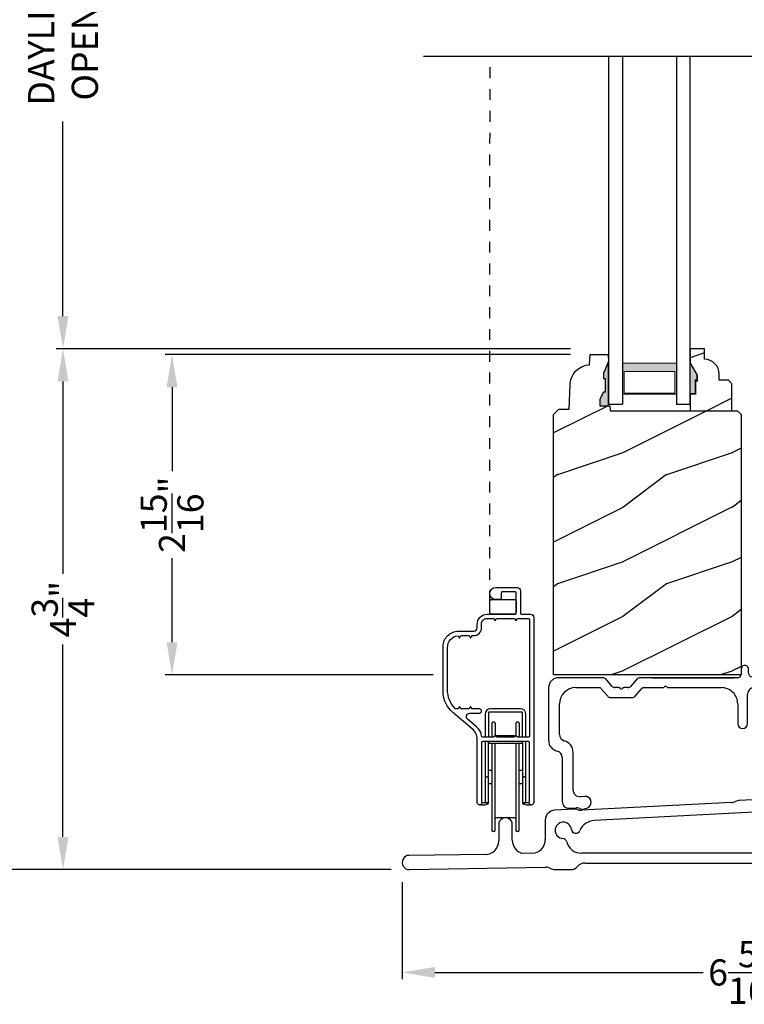
# Model space of a CAD drawing. Extents: x 0 to 68, y 0 to 44.
# Drawn here: x 40.7 to 47.4, y 19.2 to 28.2 of the extents above; entities that cross this region are included whole.
import ezdxf

# ---------------------------------------------------------------- set-up
doc = ezdxf.new("R2010")
doc.units = 0
doc.header["$LTSCALE"] = 2
doc.header["$MEASUREMENT"] = 0
doc.header["$PDMODE"] = 1
doc.linetypes.add('HIDDEN', pattern=[0.075, 0.05, -0.025])
doc.layers.get('0').update_dxf_attribs({"linetype": 'CONTINUOUS'})
doc.layers.get('DEFPOINTS').update_dxf_attribs({"color": 3, "linetype": 'CONTINUOUS'})
doc.layers.add('Dim', color=7, linetype='CONTINUOUS')
doc.styles.get("Standard").update_dxf_attribs({"font": 'arial.ttf'})
doc.dimstyles.get("Standard").update_dxf_attribs({"dimtxt": 0.24, "dimasz": 0.3, "dimexe": 0.0625, "dimexo": 0.18, "dimgap": 0.09, "dimtad": 0, "dimdec": 4, "dimzin": 0, "dimdsep": 46, "dimlunit": 4, "dimtxsty": 'STANDARD', "dimcen": 0, "dimadec": 5, "dimazin": 0, "dimtfac": 1, "dimtdec": 4, "dimtofl": 0, "dimtmove": 0, "dimatfit": 3, "dimfxl": 1, "dimtolj": 1, "dimtzin": 0, "dimarcsym": 0})
pattern_1 = [(216.8699, (-419.32217, -108.98147), (2.99999992, 2.00000012), [0.5, -4.5]), (206.5651, (-418.72217, -109.28147), (-0.99999916, -1.0000013), [1.118034, -1.118034]), (198.4349, (-418.72217, -109.78147), (-2.00000043, -0.9999984), [0.632456, -2.529822])]

# ---------------------------------------------------------------- blocks, each defined once
blk = doc.blocks.new('A$C6B45344E')
for p, q in [((1.7646, 1.2817), (1.7646, 1.2347)), ((1.8346, 1.2447), (1.8346, 1.2817)), ((0.5001, 1.2036), (0.0901, 1.2037)), ((0.5832, 1.1244), (0.5236, 1.1929)), ((0.8114, 1.1929), (0.7518, 1.1243)), ((1.7334, 1.2035), (0.835, 1.2036)), ((0.9521, 1.2036), (1.7016, 1.2035)), ((1.9692, 1.2135), (1.8658, 1.2135)), ((1.9833, 1.2034), (1.9762, 1.2106)), ((2.0046, 1.2106), (1.9975, 1.2034)), ((2.1983, 1.2135), (2.0117, 1.2135)), ((0.0001, 1.1137), (0, 0.6297)), ((0.2501, 1.1137), (0.459, 1.1136)), ((0.4826, 1.1029), (0.5422, 1.0344)), ((0.6463, 1.1136), (0.6067, 1.1136)), ((0.6604, 1.1036), (0.6533, 1.1107)), ((0.6817, 1.1107), (0.6746, 1.1036)), ((0.7283, 1.1136), (0.6888, 1.1136)), ((0.7928, 1.0343), (0.8524, 1.1029)), ((0.876, 1.1136), (1.0531, 1.1136)), ((1.0602, 1.1165), (1.0673, 1.1236)), ((1.0815, 1.1236), (1.0886, 1.1165)), ((1.0956, 1.1136), (1.5844, 1.1135)), ((1.8844, 1.1135), (2.1986, 1.1135)), ((0.5657, 1.0236), (0.7693, 1.0236)), ((1.8244, 0.7832), (1.8244, 1.0535)), ((2.2486, 1.0635), (2.2486, 1.0094)), ((2.3386, 1.0093), (2.3386, 1.0731)), ((0.1, 0.6836), (0.1, 0.9637)), ((1.7344, 0.9635), (1.7344, 0.7832)), ((0.125, 0.4736), (0.1249, 0.0681)), ((0.225, 0.1735), (0.225, 0.5197)), ((0.3327, 0.1159), (0.2881, 0.1136)), ((0.1881, 0.0082), (0.2554, 0.0117))]:
    blk.add_line(p, q)
for centre, radius, start, end in [((1.7996, 1.2817), 0.035, 359.99595, 179.99637), ((0.09, 1.1137), 0.09, 89.99286, 179.99407), ((0.5001, 1.1724), 0.0312, 40.99893, 89.98878), ((0.835, 1.1724), 0.0312, 89.98379, 139.00554), ((1.7334, 1.2347), 0.0312, 269.99981, 359.98728), ((1.8658, 1.2447), 0.0313, 179.99961, 269.98974), ((1.9692, 1.2035), 0.00999, 44.97999, 90.02278), ((1.9904, 1.2105), 0.01, 225.00456, 314.99544), ((2.0117, 1.2035), 0.00999, 89.97875, 135.01496), ((2.1982, 1.0731), 0.1403, 359.99413, 89.99397), ((0.25, 0.9637), 0.15, 89.995, 179.99257), ((0.459, 1.0824), 0.0312, 40.99893, 89.98878), ((0.6067, 1.1448), 0.0312, 220.99893, 269.98864), ((0.6463, 1.1036), 0.00999, 44.97999, 90.02294), ((0.6675, 1.1107), 0.01, 225.00461, 314.99539), ((0.6888, 1.1036), 0.00999, 89.97855, 135.01516), ((0.7283, 1.1448), 0.0312, 270.01992, 318.96942), ((0.876, 1.0824), 0.0312, 89.98367, 139.0058), ((1.0532, 1.1236), 0.00999, 269.97855, 315.01516), ((1.0744, 1.1165), 0.01, 45.00461, 134.99539), ((1.0956, 1.1236), 0.00999, 224.97999, 270.02294), ((1.5844, 0.9635), 0.15, 359.99267, 89.99525), ((1.8844, 1.0535), 0.06, 89.99805, 179.99042), ((2.1986, 1.0635), 0.05, 359.99089, 89.99524), ((0.5657, 1.0548), 0.0312, 220.9623, 270.02514), ((0.7693, 1.0548), 0.0312, 269.98379, 319.00554), ((2.2936, 1.0093), 0.045, 179.9951, 359.99295), ((1.7794, 0.7832), 0.045, 179.99509, 359.99296), ((0.16, 0.6836), 0.06, 180.00011, 254.63925), ((0.1, 0.6297), 0.1, 179.99161, 257.36016), ((0.115, 0.5197), 0.11, 359.9919, 74.648), ((0.065, 0.4736), 0.06, 359.99084, 77.35999), ((0.2849, 0.1735), 0.06, 179.99198, 272.99668), ((0.3356, 0.0614), 0.0546, 308.90452, 92.99627), ((0.1849, 0.0681), 0.06, 179.99955, 272.98912), ((0.2586, -0.0506), 0.0624, 66.88058, 93.00815), ((0.3165, 0.085), 0.085, 246.89203, 308.91105)]:
    blk.add_arc(centre, radius, start, end)
blk = doc.blocks.new('A$C2BC129BC')
for p, q in [((5.755, 1.2525), (5.755, 0.8562)), ((5.875, 0.1), (5.875, 1.2525)), ((5.7166, 0.7825), (5.672, 0.7513)), ((3.27, 0.6434), (3.0922, 0.6341)), ((4.2419, 0.6793), (3.3427, 0.6322)), ((5.695, 0.6785), (5.715, 0.6785)), ((5.755, 0.6385), (5.755, 0.4)), ((1.5769, 0.554), (1.3978, 0.5447)), ((3.0212, 0.6153), (1.6481, 0.5434)), ((3.8267, 0.5574), (1.759, 0.4491)), ((1.3125, 0.4548), (1.3125, 0.275)), ((4.2775, 0.4), (4.2775, 0.5031)), ((0.885, 0.4125), (0.885, 0.262)), ((1.01, 0.2685), (1.01, 0.4125)), ((0.7622, 0.137), (0.064, 0.1304)), ((1.1897, 0.15), (1.1003, 0.1485)), ((4.1125, 0.15), (1.6455, 0.15)), ((5.505, 0.15), (4.5275, 0.15)), ((0.0663, 0), (1.315, 0.0218)), ((1.4025, 0), (1.5425, 0)), ((1.6766, 0.06), (4.0908, 0.06)), ((4.225, 0), (4.475, 0)), ((4.5575, 0.02), (5.5425, 0.02)), ((5.625, 0), (5.775, 0))]:
    blk.add_line(p, q)
for centre, radius, start, end in [((5.815, 1.2525), 0.06, 0.00112, 179.99888), ((5.665, 0.8562), 0.09, 305.00136, 0.00058), ((5.695, 0.7185), 0.04, 124.99983, 270.00089), ((3.0969, 0.5442), 0.09, 92.99773, 116.55963), ((3.2748, 0.5535), 0.09, 69.44956, 93.00473), ((3.3379, 0.722), 0.0899, 249.42824, 273.01158), ((4.2372, 0.7692), 0.09, 272.99954, 297.25135), ((4.315, 0.6181), 0.08, 268.75495, 117.24868), ((5.715, 0.6385), 0.04, 359.99532, 90.00342), ((1.4025, 0.4548), 0.09, 93.00041, 179.99935), ((1.5816, 0.4641), 0.0901, 69.96118, 92.98854), ((1.6434, 0.6333), 0.0901, 249.96117, 272.98849), ((3.0165, 0.7052), 0.09, 272.99773, 296.55963), ((3.8346, 0.4076), 0.15, 30.80805, 93.00083), ((4.1125, 0.4973), 0.075, 276.81497, 176.18371), ((0.9475, 0.4125), 0.0625, 359.9996, 180.0004), ((3.9977, 0.5049), 0.04, 210.81925, 356.18093), ((4.3125, 0.5031), 0.035, 88.74816, 180.00071), ((1.4775, 0.3592), 0.075, 6.81487, 266.18474), ((1.5917, 0.3728), 0.04, 186.81302, 337.21914), ((1.7669, 0.2993), 0.15, 93.00238, 157.21216), ((4.1261, 0.3831), 0.04, 96.81289, 238.49851), ((4.5275, 0.4), 0.25, 180.00011, 269.99952), ((5.505, 0.4), 0.25, 270.00051, 359.99986), ((1.1875, 0.275), 0.125, 271.0004, 0.0001), ((1.4698, 0.2445), 0.04, 15.13783, 86.18592), ((4.0101, 0.1938), 0.182, 16.9384, 58.49592), ((0.76, 0.262), 0.125, 271.00051, 359.99783), ((1.135, 0.2685), 0.125, 180.00264, 253.8623), ((1.6455, 0.292), 0.142, 195.14686, 269.99681), ((4.1125, 0.225), 0.075, 270.00076, 16.93723), ((0.0652, 0.0652), 0.0652, 90.99953, 271.00039), ((5.775, 0.1), 0.1, 269.99678, 0.00305), ((1.3166, -0.0682), 0.09, 61.494, 90.99752), ((1.4025, 0.09), 0.09, 241.49996, 270.00221), ((1.5425, 0.09), 0.09, 269.98983, 318.19904), ((1.6766, -0.03), 0.09, 90.00261, 138.18626), ((4.0908, -0.03), 0.09, 41.81374, 89.99734), ((4.225, 0.09), 0.09, 221.80096, 270.01017), ((4.475, 0.09), 0.09, 269.99701, 297.26034), ((4.5574, -0.0699), 0.0899, 89.99137, 117.27829), ((5.5425, -0.0699), 0.0899, 62.72171, 90.00863), ((5.625, 0.09), 0.09, 242.73966, 270.00299)]:
    blk.add_arc(centre, radius, start, end)
blk = doc.blocks.new('*D680')
at = {"layer": 'DEFPOINTS', "color": 0, "transparency": 16777216}
for p in [(40.1442, 35.4049), (44.5986, 35.4049), (44.3324, 20.3993)]:
    blk.add_point(p, dxfattribs=at)
at = {"layer": 'Dim', "color": 0, "lineweight": -2, "transparency": 16777216}
for p, q in [((44.4186, 35.4049), (40.0817, 35.4049)), ((40.1442, 35.1049), (40.1442, 29.1112)), ((40.1442, 20.6993), (40.1442, 26.693)), ((44.1524, 20.3993), (40.0817, 20.3993))]:
    blk.add_line(p, q, dxfattribs=at)
at = {"layer": 'Dim', "color": 0, "transparency": 16777216}
for points in [[(40.0942, 35.1049), (40.1942, 35.1049), (40.1442, 35.4049)], [(40.0942, 20.6993), (40.1942, 20.6993), (40.1442, 20.3993)]]:
    blk.add_solid(points, dxfattribs=at)
at = {"layer": 'Dim', "color": 0, "transparency": 16777216, "insert": (40.1442, 27.9021), "char_height": 0.24, "attachment_point": 5, "rotation": 90}
blk.add_mtext('\\A1;JAMB HEIGHT', dxfattribs=at)
blk = doc.blocks.new('*D681')
at = {"layer": 'DEFPOINTS', "color": 0, "transparency": 16777216}
for p in [(44.5048, 35.8424), (39.1442, 20.3993), (44.3336, 20.3993)]:
    blk.add_point(p, dxfattribs=at)
at = {"layer": 'Dim', "color": 0, "lineweight": -2, "transparency": 16777216}
for p, q in [((44.3248, 35.8424), (39.0817, 35.8424)), ((39.1442, 35.5424), (39.1442, 30.3179)), ((39.1442, 20.6993), (39.1442, 25.9238)), ((44.1536, 20.3993), (39.0817, 20.3993))]:
    blk.add_line(p, q, dxfattribs=at)
at = {"layer": 'Dim', "color": 0, "transparency": 16777216}
for points in [[(39.0942, 35.5424), (39.1942, 35.5424), (39.1442, 35.8424)], [(39.0942, 20.6993), (39.1942, 20.6993), (39.1442, 20.3993)]]:
    blk.add_solid(points, dxfattribs=at)
at = {"layer": 'Dim', "color": 0, "transparency": 16777216, "insert": (39.1442, 28.1208), "char_height": 0.24, "attachment_point": 5, "rotation": 90}
blk.add_mtext('\\A1;ROUGH OPENING HEIGHT', dxfattribs=at)
blk = doc.blocks.new('*D682')
at = {"layer": 'DEFPOINTS', "color": 0, "transparency": 16777216}
for p in [(42.1442, 25.1212), (45.9772, 25.1212), (44.7178, 22.1837)]:
    blk.add_point(p, dxfattribs=at)
at = {"layer": 'Dim', "color": 0, "lineweight": -2, "transparency": 16777216}
for p, q in [((45.7972, 25.1212), (42.0817, 25.1212)), ((42.1442, 24.8212), (42.1442, 24.052)), ((42.1442, 22.4837), (42.1442, 23.253)), ((44.5378, 22.1837), (42.0817, 22.1837))]:
    blk.add_line(p, q, dxfattribs=at)
at = {"layer": 'Dim', "color": 0, "transparency": 16777216}
for points in [[(42.0942, 24.8212), (42.1942, 24.8212), (42.1442, 25.1212)], [(42.0942, 22.4837), (42.1942, 22.4837), (42.1442, 22.1837)]]:
    blk.add_solid(points, dxfattribs=at)
at = {"layer": 'Dim', "color": 0, "transparency": 16777216, "insert": (42.1442, 23.6525), "char_height": 0.24, "attachment_point": 5, "rotation": 90}
blk.add_mtext('\\A1;2{\\H1x;\\S15/16;}"', dxfattribs=at)
blk = doc.blocks.new('*D685')
at = {"layer": 'DEFPOINTS', "color": 0, "transparency": 16777216}
for p in [(41.1442, 25.1744), (45.9772, 25.1744), (44.3336, 20.3993)]:
    blk.add_point(p, dxfattribs=at)
at = {"layer": 'Dim', "color": 0, "lineweight": -2, "transparency": 16777216}
for p, q in [((45.7972, 25.1744), (41.0817, 25.1744)), ((41.1442, 24.8744), (41.1442, 23.1106)), ((41.1442, 20.6993), (41.1442, 22.4631)), ((44.1536, 20.3993), (41.0817, 20.3993))]:
    blk.add_line(p, q, dxfattribs=at)
at = {"layer": 'Dim', "color": 0, "transparency": 16777216}
for points in [[(41.0942, 24.8744), (41.1942, 24.8744), (41.1442, 25.1744)], [(41.0942, 20.6993), (41.1942, 20.6993), (41.1442, 20.3993)]]:
    blk.add_solid(points, dxfattribs=at)
at = {"layer": 'Dim', "color": 0, "transparency": 16777216, "insert": (41.1442, 22.7868), "char_height": 0.24, "attachment_point": 5, "rotation": 90}
blk.add_mtext('\\A1;4{\\H1x;\\S3/4;}"', dxfattribs=at)
blk = doc.blocks.new('*D686')
at = {"layer": 'DEFPOINTS', "color": 0, "transparency": 16777216}
for p in [(45.9772, 31.1643), (41.1442, 25.1744), (45.9772, 25.1744)]:
    blk.add_point(p, dxfattribs=at)
at = {"layer": 'Dim', "color": 0, "lineweight": -2, "transparency": 16777216}
for p, q in [((45.7972, 31.1643), (41.0817, 31.1643)), ((41.1442, 30.8643), (41.1442, 29.0814)), ((41.1442, 25.4744), (41.1442, 27.2573)), ((45.7972, 25.1744), (41.0817, 25.1744))]:
    blk.add_line(p, q, dxfattribs=at)
at = {"layer": 'Dim', "color": 0, "transparency": 16777216}
for points in [[(41.0942, 30.8643), (41.1942, 30.8643), (41.1442, 31.1643)], [(41.0942, 25.4744), (41.1942, 25.4744), (41.1442, 25.1744)]]:
    blk.add_solid(points, dxfattribs=at)
at = {"layer": 'Dim', "color": 0, "transparency": 16777216, "insert": (41.1442, 28.1693), "char_height": 0.24, "attachment_point": 5, "rotation": 90}
blk.add_mtext('\\A1;DAYLIGHT\\POPENING', dxfattribs=at)
blk = doc.blocks.new('*D687')
at = {"layer": 'DEFPOINTS', "color": 0, "transparency": 16777216}
for p in [(44.5678, 36.3424), (38.1442, 20.3993), (44.3324, 20.3993)]:
    blk.add_point(p, dxfattribs=at)
at = {"layer": 'Dim', "color": 0, "lineweight": -2, "transparency": 16777216}
for p, q in [((40.0817, 36.3424), (38.0817, 36.3424)), ((44.3878, 36.3424), (40.2067, 36.3424)), ((38.1442, 36.0424), (38.1442, 29.5153)), ((38.1442, 20.6993), (38.1442, 27.2264)), ((44.1524, 20.3993), (38.0817, 20.3993))]:
    blk.add_line(p, q, dxfattribs=at)
at = {"layer": 'Dim', "color": 0, "transparency": 16777216}
for points in [[(38.0942, 36.0424), (38.1942, 36.0424), (38.1442, 36.3424)], [(38.0942, 20.6993), (38.1942, 20.6993), (38.1442, 20.3993)]]:
    blk.add_solid(points, dxfattribs=at)
at = {"layer": 'Dim', "color": 0, "transparency": 16777216, "insert": (38.1442, 28.3708), "char_height": 0.24, "attachment_point": 5, "rotation": 90}
blk.add_mtext('\\A1;UNIT HEIGHT', dxfattribs=at)
blk = doc.blocks.new('*D664')
at = {"layer": 'DEFPOINTS', "color": 0, "transparency": 16777216}
for p in [(44.2548, 20.4633), (50.5673, 20.4449), (44.2548, 19.4561)]:
    blk.add_point(p, dxfattribs=at)
at = {"layer": 'Dim', "color": 0, "lineweight": -2, "transparency": 16777216}
for p, q in [((44.2548, 20.2833), (44.2548, 19.3936)), ((50.5673, 20.2649), (50.5673, 19.3936)), ((44.5548, 19.4561), (47.014, 19.4561)), ((50.2673, 19.4561), (47.8082, 19.4561))]:
    blk.add_line(p, q, dxfattribs=at)
at = {"layer": 'Dim', "color": 0, "transparency": 16777216}
for points in [[(44.5548, 19.5061), (44.5548, 19.4061), (44.2548, 19.4561)], [(50.2673, 19.5061), (50.2673, 19.4061), (50.5673, 19.4561)]]:
    blk.add_solid(points, dxfattribs=at)
at = {"layer": 'Dim', "color": 0, "transparency": 16777216, "insert": (47.4111, 19.4561), "char_height": 0.24, "attachment_point": 5}
blk.add_mtext('\\A1;6{\\H1x;\\S5/16;}"', dxfattribs=at)
blk = doc.blocks.new('A$C409943F0')
at = {"lineweight": 18}
h = blk.add_hatch(color=256, dxfattribs=at)
h.paths.add_polyline_path([(0.127, 0.375), (0.127, 0.0893), (0.624, 0.0893), (0.624, 0.375)])
h.paths.add_polyline_path([(0.6084, 0.2969), (0.6084, 0.101), (0.1426, 0.101), (0.1426, 0.2969)], flags=16)
for p, q in [((0, 3.1894), (0, 0)), ((0.127, 3.1894), (0.127, 0)), ((0.624, 3.1894), (0.624, 0)), ((0.75, 0), (0.75, 3.1894)), ((0, 0), (0.127, 0)), ((0.624, 0), (0.75, 0))]:
    blk.add_line(p, q)
blk.add_lwpolyline([(0.127, 0.0893), (0.624, 0.0893), (0.624, 0.375), (0.127, 0.375), (0.127, 0.0893), (0.127, 0.375)], dxfattribs=at)
blk.add_lwpolyline([(0.6084, 0.101), (0.6084, 0.2969), (0.1426, 0.2969), (0.1426, 0.101)], close=True, dxfattribs=at)
blk = doc.blocks.new('A$C6F02553D')
for p, q in [((0.6499, 1.9911), (0.6499, 1.9938)), ((0.4157, 1.0887), (0.4157, 1.0412)), ((0.7232, 1.0937), (0.4207, 1.0937)), ((0.7095, 1.125), (0.4345, 1.125)), ((0.7282, 1.0412), (0.7282, 1.0887)), ((0.3845, 1.075), (0.3845, 0.8631)), ((0.4157, 1.0412), (0.4157, 0.8756)), ((0.4682, 1), (0.457, 1)), ((0.687, 1), (0.6757, 1)), ((0.7282, 0.8756), (0.7282, 1.0412)), ((0.7595, 0.8631), (0.7595, 1.075)), ((0.447, 0.99), (0.447, 0.8631)), ((0.4782, 0.99), (0.4782, 0.885)), ((0.6657, 0.99), (0.6657, 0.885)), ((0.697, 0.99), (0.697, 0.8631)), ((0.3845, 0.8231), (0.3845, 0.5)), ((0.4157, 0.8764), (0.4157, 0.8639)), ((0.4157, 0.8231), (0.4157, 0.8181)), ((0.4157, 0.8181), (0.4157, 0.8125)), ((0.4157, 0.5), (0.4157, 0.8175)), ((0.447, 0.8125), (0.447, 0.01)), ((0.4782, 0.01), (0.4782, 0.8125)), ((0.6557, 0.875), (0.4882, 0.875)), ((0.6657, 0.8125), (0.6657, 0.01)), ((0.697, 0.01), (0.697, 0.8125)), ((0.7282, 0.8639), (0.7282, 0.8764)), ((0.7282, 0.8181), (0.7282, 0.8231)), ((0.7282, 0.8125), (0.7282, 0.8181)), ((0.7282, 0.8175), (0.7282, 0.5)), ((0.7595, 0.5), (0.7595, 0.8231)), ((0.4207, 0.8075), (0.4257, 0.8075)), ((0.4257, 0.8075), (0.7182, 0.8075)), ((0.7182, 0.8075), (0.7232, 0.8075)), ((0.4157, 0.5625), (0.447, 0.5625)), ((0.697, 0.5625), (0.7282, 0.5625)), ((0.3945, 0.5), (0.3845, 0.5)), ((0.3845, 0.5), (0.3845, 0.2661)), ((0.3945, 0.5), (0.4057, 0.5)), ((0.4157, 0.5), (0.4057, 0.5)), ((0.4157, 0.26), (0.4157, 0.5)), ((0.7382, 0.5), (0.7282, 0.5)), ((0.7282, 0.5), (0.7282, 0.26)), ((0.7382, 0.5), (0.7495, 0.5)), ((0.7595, 0.5), (0.7495, 0.5)), ((0.7595, 0.2661), (0.7595, 0.5)), ((0.447, 0.4375), (0.4157, 0.4375)), ((0.7282, 0.4375), (0.697, 0.4375)), ((0.4057, 0.25), (0.3991, 0.25)), ((0.7454, 0.25), (0.7382, 0.25)), ((0.6557, 0.125), (0.4882, 0.125)), ((0.4682, 0), (0.457, 0)), ((0.687, 0), (0.6757, 0))]:
    blk.add_line(p, q)
for points in [[(0.801, 1.9911, -0.414214), (0.832, 1.9601), (0.832, 0.2661, -0.414214), (0.807, 0.2411), (0.8007, 0.2411), (0.792, 0.2561), (0.7833, 0.2411), (0.7645, 0.2411, -0.414214), (0.7395, 0.2661), (0.782, 0.2661, 0.414214), (0.792, 0.2761), (0.792, 0.8131, 0.414214), (0.782, 0.8231), (0.3625, 0.8231, 0.414214), (0.352, 0.8127), (0.352, 0.2761, 0.414214), (0.362, 0.2661), (0.405, 0.2661, -0.414214), (0.38, 0.2411), (0.3607, 0.2411), (0.352, 0.2561), (0.3433, 0.2411), (0.337, 0.2411, -0.414214), (0.312, 0.2661), (0.312, 0.8445, 0.221695), (0.2673, 0.9402), (0.0893, 1.0896, -0.221695), (0, 1.2811), (0, 1.6951, -0.414214), (0.14, 1.8351), (0.281, 1.8351, 0.414214), (0.312, 1.8661), (0.312, 1.8981, -0.414214), (0.405, 1.9911), (0.659, 1.9911, 0.414214), (0.669, 2.0011), (0.669, 2.1861, 0.414214), (0.659, 2.1961), (0.543, 2.1961, 0.414214), (0.533, 2.1861), (0.533, 2.1361, -0.414214), (0.523, 2.1261), (0.483, 2.1261, -1), (0.483, 2.2361), (0.678, 2.2361, -0.414214), (0.709, 2.2051), (0.709, 2.0011, 0.414214), (0.719, 1.9911)], [(0.669, 2.1061), (0.669, 2.0111, -0.414214), (0.649, 1.9911), (0.448, 1.9911, -0.414214), (0.428, 2.0111), (0.428, 2.1061, -0.414214), (0.448, 2.1261), (0.649, 2.1261, -0.414214)], [(0.4643, 0.8631), (0.3621, 0.8631, -0.391737), (0.3516, 0.8728, 0.201492), (0.3073, 0.9589), (0.2245, 1.0284, -0.700208), (0.2445, 1.0831), (0.332, 1.0831, 1), (0.332, 1.1231), (0.265, 1.1231), (0.2523, 1.1451), (0.2396, 1.1231), (0.1627, 1.1231), (0.15, 1.1451), (0.1373, 1.1231), (0.1173, 1.1231, -0.203533), (0.1101, 1.1262, -0.1943), (0.04, 1.2998), (0.04, 1.6851, -0.381754), (0.1377, 1.7944), (0.15, 1.7731), (0.1627, 1.7951), (0.2396, 1.7951), (0.2523, 1.7731), (0.265, 1.7951), (0.281, 1.7951, 0.414214), (0.352, 1.8661), (0.352, 1.9049, -0.414214), (0.3982, 1.9511), (0.4643, 1.9511), (0.477, 1.9291), (0.4897, 1.9511), (0.6543, 1.9511), (0.667, 1.9291), (0.6797, 1.9511), (0.782, 1.9511, -0.414214), (0.792, 1.9411), (0.792, 0.8731, -0.414214), (0.782, 0.8631), (0.6797, 0.8631), (0.667, 0.8851), (0.6543, 0.8631), (0.4897, 0.8631), (0.477, 0.8851)]]:
    blk.add_lwpolyline(points, format="xyb", close=True)
for centre, radius, start, end in [((0.4345, 1.075), 0.05, 90, 180), ((0.4207, 1.0887), 0.005, 90, 180), ((0.7095, 1.075), 0.05, 0, 90), ((0.7232, 1.0887), 0.005, 0, 90), ((0.457, 0.99), 0.01, 90, 180), ((0.4682, 0.99), 0.01, 0, 90), ((0.6757, 0.99), 0.01, 90, 180), ((0.687, 0.99), 0.01, 0, 90), ((0.4207, 0.8181), 0.005, 90, 180), ((0.4207, 0.8125), 0.005, 180, 270), ((0.4882, 0.885), 0.01, 180, 270), ((0.6557, 0.885), 0.01, 270, 0), ((0.7232, 0.8181), 0.005, 0, 90), ((0.7232, 0.8125), 0.005, 270, 0), ((0.4057, 0.26), 0.01, 270, 0), ((0.7382, 0.26), 0.01, 180, 270), ((0.4882, 0.115), 0.01, 90, 180), ((0.6557, 0.115), 0.01, 0, 90), ((0.457, 0.01), 0.01, 180, 270), ((0.4682, 0.01), 0.01, 270, 0), ((0.6757, 0.01), 0.01, 180, 270), ((0.687, 0.01), 0.01, 270, 0)]:
    blk.add_arc(centre, radius, start, end)

msp = doc.modelspace()

# ---------------------------------------------------------------- hatches: boundary and pattern name
h = msp.add_hatch()
h.set_pattern_fill('WOOD2', color=256, pattern_type=2)
h.set_pattern_definition(pattern_1)
edge = h.paths.add_edge_path()
edge.add_line((46.14679, 24.65223), (46.14679, 25.05823))
edge.add_line((46.14679, 25.05823), (46.09979, 24.94923))
edge.add_line((46.09979, 24.94923), (46.09979, 24.90223))
edge.add_line((46.09979, 24.90223), (46.11579, 24.90223))
edge.add_line((46.11579, 24.90223), (46.11579, 24.77723))
edge.add_line((46.11579, 24.77723), (46.09979, 24.77723))
edge.add_line((46.09979, 24.77723), (46.0671, 24.71167))
edge.add_line((46.0671, 24.71167), (46.0671, 24.65223))
edge.add_line((46.0671, 24.65223), (46.15988, 24.65223))
edge.add_line((46.15988, 24.65223), (46.16155, 24.60439))
edge.add_line((46.16155, 24.60439), (47.33012, 24.60439))
edge.add_line((47.33012, 24.60439), (47.36212, 24.57239))
edge.add_line((47.36212, 24.57239), (47.36212, 22.18373))
edge.add_line((47.36212, 22.18373), (45.64312, 22.18373))
edge.add_line((45.64312, 22.18373), (45.64312, 24.57239))
edge.add_line((45.64312, 24.57239), (45.69196, 24.62123))
edge.add_line((45.69196, 24.62123), (45.78596, 24.62123))
edge.add_line((45.78596, 24.62123), (45.7938, 24.84579))
edge.add_line((45.7938, 24.84579), (45.79829, 24.88058))
edge.add_line((45.79829, 24.88058), (45.80916, 24.91393))
edge.add_line((45.80916, 24.91393), (45.82604, 24.94467))
edge.add_line((45.82604, 24.94467), (45.84834, 24.97175))
edge.add_line((45.84834, 24.97175), (45.87528, 24.99422))
edge.add_line((45.87528, 24.99422), (45.90592, 25.01129))
edge.add_line((45.90592, 25.01129), (45.9392, 25.02237))
edge.add_line((45.9392, 25.02237), (45.97396, 25.02707))
edge.add_line((45.97396, 25.02707), (45.97725, 25.12123))
edge.add_line((45.97725, 25.12123), (46.14459, 25.12123))
edge.add_line((46.14459, 25.12123), (46.14679, 25.05823))
h = msp.add_hatch()
h.set_pattern_fill('WOOD2', color=256, pattern_type=2)
h.set_pattern_definition(pattern_1)
edge = h.paths.add_edge_path()
edge.add_line((46.95979, 24.88539), (46.94379, 24.88539))
edge.add_line((46.94379, 24.88539), (46.94379, 24.76039))
edge.add_line((46.94379, 24.76039), (46.89679, 24.76039))
edge.add_line((46.89679, 24.76039), (46.89679, 24.60439))
edge.add_line((46.89679, 24.60439), (47.27929, 24.60439))
edge.add_line((47.27929, 24.60439), (47.27929, 24.85356))
edge.add_line((47.27929, 24.85356), (47.24729, 24.88556))
edge.add_line((47.24729, 24.88556), (47.16173, 24.88556))
edge.add_line((47.16173, 24.88556), (47.16173, 24.94039))
edge.add_arc((47.02173, 24.94039), 0.14, 0, 87.929887)
edge.add_line((47.02679, 25.0803), (47.02679, 25.17439))
edge.add_line((47.02679, 25.17439), (46.89679, 25.17439))
edge.add_line((46.89679, 25.17439), (46.89679, 25.04151))
edge.add_line((46.89679, 25.04151), (46.95979, 24.93239))
edge.add_line((46.95979, 24.93239), (46.95979, 24.88539))
at = {"linetype": 'Continuous'}
msp.add_hatch(color=256, dxfattribs=at).paths.add_polyline_path([(46.09979, 24.94923), (46.09979, 24.90223), (46.11579, 24.90223), (46.11579, 24.77723), (46.09979, 24.77723), (46.0671, 24.71167), (46.0671, 24.65223), (46.14679, 24.65223), (46.14679, 25.05823)])

# ---------------------------------------------------------------- linework, layer by layer
msp.add_line((44.45003, 27.85681), (49.7372, 27.85681), dxfattribs=at)
at = {"linetype": 'HIDDEN'}
msp.add_line((45.05836, 22.85538), (45.06034, 27.84982), dxfattribs=at)
at = {"linetype": 'Continuous'}
msp.add_lwpolyline([(46.14679, 24.65223), (46.14679, 25.05823), (46.09979, 24.94923), (46.09979, 24.90223), (46.11579, 24.90223), (46.11579, 24.77723), (46.09979, 24.77723), (46.0671, 24.71167), (46.0671, 24.65223), (46.15988, 24.65223), (46.16155, 24.60439), (47.33012, 24.60439), (47.36212, 24.57239), (47.36212, 22.18373), (45.64312, 22.18373), (45.64312, 24.57239), (45.69196, 24.62123), (45.78596, 24.62123), (45.7938, 24.84579), (45.79829, 24.88058), (45.80916, 24.91393), (45.82604, 24.94467), (45.84834, 24.97175), (45.87528, 24.99422), (45.90592, 25.01129), (45.9392, 25.02237), (45.97396, 25.02707), (45.97725, 25.12123), (46.14459, 25.12123), (46.14679, 25.05823)], dxfattribs=at)
at = {"color": 7, "linetype": 'Continuous'}
msp.add_lwpolyline([(46.95979, 24.88539), (46.94379, 24.88539), (46.94379, 24.76039), (46.89679, 24.76039), (46.89679, 24.60439), (47.27929, 24.60439), (47.27929, 24.85356), (47.24729, 24.88556), (47.16173, 24.88556), (47.16173, 24.94039, 0.4036704), (47.02679, 25.0803), (47.02679, 25.17439), (46.89679, 25.17439), (46.89679, 25.04151), (46.95979, 24.93239)], format="xyb", close=True, dxfattribs=at)
msp.add_lwpolyline([(46.89674, 24.76117, 0.015, 0.015, 0), (46.94374, 24.76117, 0.015, 0.015, 0), (46.94374, 24.88616, 0.015, 0.015, 0), (46.95974, 24.88616, 0.015, 0.015, 0), (46.95974, 24.93316, 0, 0, 0)], format="xyseb", dxfattribs=at)
msp.add_lwpolyline([(46.9604, 24.92712, 0.015, 0.015, 0), (46.9604, 24.87976, 0.015, 0.015, 0), (46.94317, 24.87976, 0.015, 0.015, 0), (46.94317, 24.75476, 0, 0, 0)], format="xyseb")
for points in [[(46.96318, 24.87875), (46.89974, 24.87879), (46.96318, 24.92536), (46.90008, 25.03453)], [(46.94728, 24.75343), (46.89931, 24.75257), (46.94728, 24.87865), (46.89931, 24.87865)]]:
    msp.add_solid(points)

# ---------------------------------------------------------------- block references
for name, p in [('A$C409943F0', (46.14679, 24.66739)), ('A$C6F02553D', (44.63036, 20.74926)), ('A$C6B45344E', (45.59753, 20.95381)), ('A$C2BC129BC', (44.25483, 20.39926))]:
    msp.add_blockref(name, p)

# ---------------------------------------------------------------- dimensions: what is measured, and where the dimension line sits
at = {"layer": 'Dim'}
for base, p1, p2, text, picture, middle in [((38.14424, 20.39926), (44.56782, 36.34242), (44.33243, 20.39926), 'UNIT HEIGHT', '*D687', (38.14424, 28.37084)), ((39.14424, 20.39927), (44.50482, 35.84242), (44.33357, 20.39927), 'ROUGH OPENING HEIGHT', '*D681', (39.14424, 28.12084)), ((40.14424, 35.40492), (44.33243, 20.39926), (44.59857, 35.40492), 'JAMB HEIGHT', '*D680', (40.14424, 27.90209)), ((41.14424, 25.17439), (45.97725, 31.16426), (45.97725, 25.17439), 'DAYLIGHT\\POPENING', '*D686', (41.14424, 28.16933))]:
    dim = msp.add_linear_dim(base=base, p1=p1, p2=p2, angle=90, text=text, dimstyle='STANDARD', override={"dimpost": '\\X', "dimtmove": 0}, dxfattribs=at)
    dim.commit()
    dim.dimension.update_dxf_attribs({"geometry": picture, "text_midpoint": middle, "dimtype": 160})
dim = msp.add_linear_dim(base=(41.14424, 25.17439), p1=(44.33357, 20.39927), p2=(45.97725, 25.17439), angle=90, dimstyle='STANDARD', override={"dimpost": '\\X', "dimtmove": 0}, dxfattribs=at)
dim.commit()
dim.dimension.update_dxf_attribs({"geometry": '*D685', "text_midpoint": (41.14424, 22.78683), "dimtype": 160})
dim = msp.add_linear_dim(base=(42.14424, 25.12123), p1=(44.71778, 22.18373), p2=(45.97725, 25.12123), angle=90, dimstyle='STANDARD', override={"dimpost": '\\X'}, dxfattribs=at)
dim.commit()
dim.dimension.update_dxf_attribs({"geometry": '*D682', "text_midpoint": (42.14424, 23.65248)})
dim = msp.add_linear_dim(base=(44.25483, 19.4561), p1=(50.56732, 20.44488), p2=(44.25483, 20.46331), dimstyle='STANDARD', override={"dimpost": '\\X'}, dxfattribs=at)
dim.commit()
dim.dimension.update_dxf_attribs({"geometry": '*D664', "text_midpoint": (47.41108, 19.4561)})

doc.saveas('drawing.dxf')
